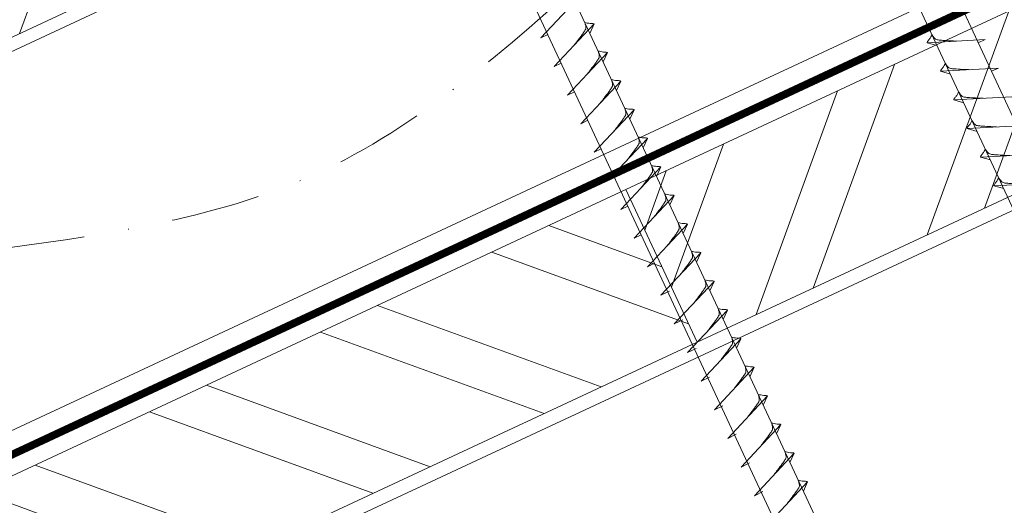
# Model space of a CAD drawing. Units: millimetres. Extents: x -19674 to 48855, y -21845 to -17013.
# Drawn here: x 31180 to 31320, y -21302 to -21233 of the extents above; entities that cross this region are included whole.
import ezdxf

# ---------------------------------------------------------------- set-up
doc = ezdxf.new("R2010")
doc.units = ezdxf.units.MM
doc.linetypes.add('STRICHPUNKT', pattern=[25.4, 12.7, -6.35, 0, -6.35])
doc.linetypes.add('Trennlage', pattern=[30, 12, -18])
for name, color, linetype, lineweight, true_color in [('02_Nägel', 7, 'Continuous', 15, 0xff7f7f), ('04_Unterdach', 7, 'Continuous', 25, 0x505f69), ('04_Unterdach_Linie', 7, 'Continuous', 0, 0x505f69), ('06_Holz', 7, 'Continuous', 15, 0x8296a0), ('06_Holzschfraffur', 7, 'Continuous', 13, 0xdce6eb), ('09_Luft', 7, 'Continuous', 5, 0x8296a0)]:
    doc.layers.add(name, color=color, linetype=linetype, lineweight=lineweight, true_color=true_color)

msp = doc.modelspace()

# ---------------------------------------------------------------- hatches: boundary and pattern name
at = {"layer": '06_Holzschfraffur'}
h = msp.add_hatch(dxfattribs=at)
h.set_pattern_fill('ANSI32', color=256, scale=2, angle=25, style=0)
h.set_pattern_definition([(70, (23876.797, -24311.97), (-17.901144, 6.515484), []), (70, (23884.936, -24308.175), (-17.901144, 6.515484), [])])
h.paths.add_polyline_path([(31241.703, -21206.045), (31231.561, -21184.294), (31082.02, -21254.026), (31092.163, -21275.777)])
h = msp.add_hatch(dxfattribs=at)
h.set_pattern_fill('ANSI32', color=256, scale=2, angle=25, style=0)
h.set_pattern_definition([(70, (23762.122, -24454.527), (-17.901144, 6.515484), []), (70, (23770.26, -24450.732), (-17.901144, 6.515484), [])])
h.paths.add_polyline_path([(31426.11, -21209.138), (31415.967, -21187.387), (31266.426, -21257.119), (31276.569, -21278.87)])
h = msp.add_hatch(dxfattribs=at)
h.set_pattern_fill('ANSI32', color=256, scale=2, angle=295, style=0)
h.set_pattern_definition([(340, (23762.122, -24454.527), (6.515484, 17.901144), []), (340, (23765.917, -24462.666), (6.515484, 17.901144), [])])
h.paths.add_polyline_path([(31116.886, -21326.851), (31127.028, -21348.602), (31276.569, -21278.87), (31266.426, -21257.119)])

# ---------------------------------------------------------------- linework, layer by layer
at = {"layer": '02_Nägel'}
for p, q in [((31254.307, -21235.484, 13.56), (31259.974, -21229.416, 13.56)), ((31256.209, -21239.562, 13.56), (31261.876, -21233.494, 13.56)), ((31261.876, -21233.494, 13.56), (31261.286, -21234.832, 13.56)), ((31254.307, -21235.484, 13.56), (31255.292, -21234.992, 13.56)), ((31317.689, -21235.719, 13.56), (31309.399, -21236.16, 13.56)), ((31317.689, -21235.719, 13.56), (31316.68, -21236.158, 13.56)), ((31309.399, -21236.16, 13.56), (31310.803, -21236.568, 13.56)), ((31258.111, -21243.64, 13.56), (31263.778, -21237.573, 13.56)), ((31263.778, -21237.573, 13.56), (31263.188, -21238.911, 13.56)), ((31256.209, -21239.562, 13.56), (31257.194, -21239.071, 13.56)), ((31319.591, -21239.798, 13.56), (31311.301, -21240.239, 13.56)), ((31319.591, -21239.798, 13.56), (31318.582, -21240.236, 13.56)), ((31311.301, -21240.239, 13.56), (31312.705, -21240.647, 13.56)), ((31260.013, -21247.719, 13.56), (31265.679, -21241.651, 13.56)), ((31265.679, -21241.651, 13.56), (31265.09, -21242.989, 13.56)), ((31258.111, -21243.64, 13.56), (31259.096, -21243.149, 13.56)), ((31321.493, -21243.876, 13.56), (31313.202, -21244.317, 13.56)), ((31313.202, -21244.317, 13.56), (31314.606, -21244.725, 13.56)), ((31261.915, -21251.797, 13.56), (31267.581, -21245.73, 13.56)), ((31267.581, -21245.73, 13.56), (31266.991, -21247.067, 13.56)), ((31260.013, -21247.719, 13.56), (31260.997, -21247.227, 13.56)), ((31323.395, -21247.955, 13.56), (31315.104, -21248.395, 13.56)), ((31315.104, -21248.395, 13.56), (31316.508, -21248.803, 13.56)), ((31263.816, -21255.876, 13.56), (31269.483, -21249.808, 13.56)), ((31269.483, -21249.808, 13.56), (31268.893, -21251.146, 13.56)), ((31261.915, -21251.797, 13.56), (31262.899, -21251.306, 13.56)), ((31325.299, -21252.038, 13.56), (31317.008, -21252.479, 13.56)), ((31317.008, -21252.479, 13.56), (31318.412, -21252.887, 13.56)), ((31265.718, -21259.954, 13.56), (31271.385, -21253.886, 13.56)), ((31271.385, -21253.886, 13.56), (31270.795, -21255.224, 13.56)), ((31263.816, -21255.876, 13.56), (31264.801, -21255.384, 13.56)), ((31327.203, -21256.121, 13.56), (31318.912, -21256.562, 13.56)), ((31318.912, -21256.562, 13.56), (31320.316, -21256.97, 13.56)), ((31267.62, -21264.032, 13.56), (31273.287, -21257.965, 13.56)), ((31273.287, -21257.965, 13.56), (31272.697, -21259.303, 13.56)), ((31265.718, -21259.954, 13.56), (31266.703, -21259.463, 13.56)), ((31269.522, -21268.111, 13.56), (31275.188, -21262.043, 13.56)), ((31275.188, -21262.043, 13.56), (31274.599, -21263.381, 13.56)), ((31267.62, -21264.032, 13.56), (31268.605, -21263.541, 13.56)), ((31271.424, -21272.189, 13.56), (31277.09, -21266.122, 13.56)), ((31277.09, -21266.122, 13.56), (31276.5, -21267.459, 13.56)), ((31269.522, -21268.111, 13.56), (31270.506, -21267.619, 13.56)), ((31273.328, -21276.272, 13.56), (31278.994, -21270.205, 13.56)), ((31278.994, -21270.205, 13.56), (31278.404, -21271.543, 13.56)), ((31271.424, -21272.189, 13.56), (31272.636, -21271.591, 13.56)), ((31275.232, -21280.356, 13.56), (31280.898, -21274.288, 13.56)), ((31280.898, -21274.288, 13.56), (31280.308, -21275.626, 13.56)), ((31273.328, -21276.272, 13.56), (31274.54, -21275.675, 13.56)), ((31277.136, -21284.439, 13.56), (31282.802, -21278.372, 13.56)), ((31282.802, -21278.372, 13.56), (31282.213, -21279.709, 13.56)), ((31275.232, -21280.356, 13.56), (31276.444, -21279.758, 13.56)), ((31279.04, -21288.522, 13.56), (31284.707, -21282.455, 13.56)), ((31284.707, -21282.455, 13.56), (31284.117, -21283.793, 13.56)), ((31277.136, -21284.439, 13.56), (31278.348, -21283.841, 13.56)), ((31280.944, -21292.606, 13.56), (31286.611, -21286.538, 13.56)), ((31286.611, -21286.538, 13.56), (31286.021, -21287.876, 13.56)), ((31279.04, -21288.522, 13.56), (31280.252, -21287.925, 13.56)), ((31282.848, -21296.689, 13.56), (31288.515, -21290.622, 13.56)), ((31288.515, -21290.622, 13.56), (31287.925, -21291.959, 13.56)), ((31280.944, -21292.606, 13.56), (31282.156, -21292.008, 13.56)), ((31284.752, -21300.772, 13.56), (31290.419, -21294.705, 13.56)), ((31290.419, -21294.705, 13.56), (31289.829, -21296.043, 13.56)), ((31282.848, -21296.689, 13.56), (31284.06, -21296.091, 13.56)), ((31286.656, -21304.856, 13.56), (31292.323, -21298.788, 13.56)), ((31292.323, -21298.788, 13.56), (31291.733, -21300.126, 13.56)), ((31284.752, -21300.772, 13.56), (31285.965, -21300.175, 13.56))]:
    msp.add_line(p, q, dxfattribs=at)
at = {"layer": '02_Nägel', "elevation": 13.56}
for points in [[(31270.178, -21154.771), (31273.485, -21156.539), (31359.276, -21340.52), (31365.995, -21348.42), (31364.261, -21338.195), (31278.469, -21154.215), (31279.241, -21150.545)], [(31225.185, -21175.751), (31228.492, -21177.519), (31314.284, -21361.5), (31321.002, -21369.401), (31319.268, -21359.176), (31233.477, -21175.195), (31234.248, -21171.525)]]:
    msp.add_lwpolyline(points, dxfattribs=at)
at = {"layer": '02_Nägel', "ltscale": 5}
for points in [[(31259.019, -21236.553, 13.56), (31259.507, -21235.91, 13.56), (31260.185, -21235.002, 13.56), (31260.488, -21234.57, 13.56), (31260.717, -21234.096, 13.56), (31260.693, -21233.766, 13.56), (31260.559, -21233.274, 13.56)], [(31261.876, -21233.494, 13.56), (31261.802, -21233.459, 13.56), (31261.347, -21233.418, 13.56), (31260.914, -21233.355, 13.56), (31260.559, -21233.274, 13.56)], [(31260.921, -21240.632, 13.56), (31261.408, -21239.989, 13.56), (31262.087, -21239.08, 13.56), (31262.39, -21238.648, 13.56), (31262.619, -21238.175, 13.56), (31262.594, -21237.845, 13.56), (31262.461, -21237.352, 13.56)], [(31263.778, -21237.573, 13.56), (31263.704, -21237.537, 13.56), (31263.248, -21237.496, 13.56), (31262.816, -21237.433, 13.56), (31262.461, -21237.352, 13.56)], [(31262.823, -21244.71, 13.56), (31263.31, -21244.067, 13.56), (31263.989, -21243.159, 13.56), (31264.291, -21242.726, 13.56), (31264.521, -21242.253, 13.56), (31264.496, -21241.923, 13.56), (31264.363, -21241.43, 13.56)], [(31265.679, -21241.651, 13.56), (31265.606, -21241.615, 13.56), (31265.15, -21241.574, 13.56), (31264.718, -21241.512, 13.56), (31264.363, -21241.43, 13.56)], [(31264.724, -21248.789, 13.56), (31265.212, -21248.145, 13.56), (31265.891, -21247.237, 13.56), (31266.193, -21246.805, 13.56), (31266.423, -21246.331, 13.56), (31266.398, -21246.002, 13.56), (31266.265, -21245.509, 13.56)], [(31267.581, -21245.73, 13.56), (31267.507, -21245.694, 13.56), (31267.052, -21245.653, 13.56), (31266.619, -21245.59, 13.56), (31266.265, -21245.509, 13.56)], [(31266.626, -21252.867, 13.56), (31267.114, -21252.224, 13.56), (31267.792, -21251.315, 13.56), (31268.095, -21250.883, 13.56), (31268.325, -21250.41, 13.56), (31268.3, -21250.08, 13.56), (31268.166, -21249.587, 13.56)], [(31269.483, -21249.808, 13.56), (31269.409, -21249.772, 13.56), (31268.954, -21249.731, 13.56), (31268.521, -21249.668, 13.56), (31268.166, -21249.587, 13.56)], [(31268.528, -21256.945, 13.56), (31269.016, -21256.302, 13.56), (31269.694, -21255.394, 13.56), (31269.997, -21254.962, 13.56), (31270.226, -21254.488, 13.56), (31270.201, -21254.158, 13.56), (31270.068, -21253.666, 13.56)], [(31270.43, -21261.024, 13.56), (31270.917, -21260.381, 13.56), (31271.596, -21259.472, 13.56), (31271.899, -21259.04, 13.56), (31272.128, -21258.567, 13.56), (31272.103, -21258.237, 13.56), (31271.97, -21257.744, 13.56)], [(31272.332, -21265.102, 13.56), (31272.819, -21264.459, 13.56), (31273.498, -21263.55, 13.56), (31273.8, -21263.118, 13.56), (31274.03, -21262.645, 13.56), (31274.005, -21262.315, 13.56), (31273.872, -21261.822, 13.56)]]:
    msp.add_spline(points, degree=3, dxfattribs=at)
at = {"layer": '02_Nägel'}
for points, knots in [([(31309.399, -21236.16, 13.56), (31309.405, -21236.133, 13.56), (31309.443, -21235.956, 13.56), (31309.698, -21235.722, 13.56), (31309.901, -21235.357, 13.56), (31310.021, -21235.118, 13.56), (31310.076, -21235.01, 13.56)], [0, 0, 0, 0, 0.0822026, 0.5393739, 0.9765786, 1.3405073, 1.3405073, 1.3405073, 1.3405073]), ([(31313.578, -21235.938, 13.56), (31313.31, -21235.925, 13.56), (31312.665, -21235.892, 13.56), (31311.837, -21235.854, 13.56), (31311.122, -21235.79, 13.56), (31310.633, -21235.738, 13.56), (31310.32, -21235.384, 13.56), (31310.168, -21235.151, 13.56), (31310.076, -21235.01, 13.56)], [0, 0, 0, 0, 0.8071321, 1.941076, 2.4685481, 2.9946046, 3.3254251, 3.8360041, 3.8360041, 3.8360041, 3.8360041]), ([(31311.301, -21240.239, 13.56), (31311.306, -21240.212, 13.56), (31311.345, -21240.035, 13.56), (31311.6, -21239.8, 13.56), (31311.803, -21239.435, 13.56), (31311.923, -21239.196, 13.56), (31311.978, -21239.088, 13.56)], [0, 0, 0, 0, 0.0822026, 0.5393739, 0.9765786, 1.3405073, 1.3405073, 1.3405073, 1.3405073]), ([(31315.48, -21240.016, 13.56), (31315.212, -21240.003, 13.56), (31314.566, -21239.971, 13.56), (31313.739, -21239.932, 13.56), (31313.024, -21239.869, 13.56), (31312.535, -21239.817, 13.56), (31312.222, -21239.463, 13.56), (31312.07, -21239.229, 13.56), (31311.978, -21239.088, 13.56)], [0, 0, 0, 0, 0.8071321, 1.941076, 2.4685481, 2.9946046, 3.3254251, 3.8360041, 3.8360041, 3.8360041, 3.8360041]), ([(31313.202, -21244.317, 13.56), (31313.208, -21244.29, 13.56), (31313.247, -21244.113, 13.56), (31313.502, -21243.879, 13.56), (31313.704, -21243.513, 13.56), (31313.825, -21243.275, 13.56), (31313.88, -21243.166, 13.56)], [0, 0, 0, 0, 0.0822026, 0.5393739, 0.9765786, 1.3405073, 1.3405073, 1.3405073, 1.3405073]), ([(31317.382, -21244.095, 13.56), (31317.114, -21244.081, 13.56), (31316.468, -21244.049, 13.56), (31315.64, -21244.011, 13.56), (31314.926, -21243.947, 13.56), (31314.437, -21243.895, 13.56), (31314.124, -21243.541, 13.56), (31313.972, -21243.308, 13.56), (31313.88, -21243.166, 13.56)], [0, 0, 0, 0, 0.8071321, 1.941076, 2.4685481, 2.9946046, 3.3254251, 3.8360041, 3.8360041, 3.8360041, 3.8360041]), ([(31315.104, -21248.395, 13.56), (31315.11, -21248.368, 13.56), (31315.149, -21248.192, 13.56), (31315.404, -21247.957, 13.56), (31315.606, -21247.592, 13.56), (31315.727, -21247.353, 13.56), (31315.781, -21247.245, 13.56)], [0, 0, 0, 0, 0.0822026, 0.5393739, 0.9765786, 1.3405073, 1.3405073, 1.3405073, 1.3405073]), ([(31319.284, -21248.173, 13.56), (31319.015, -21248.16, 13.56), (31318.37, -21248.127, 13.56), (31317.542, -21248.089, 13.56), (31316.827, -21248.025, 13.56), (31316.339, -21247.974, 13.56), (31316.026, -21247.619, 13.56), (31315.874, -21247.386, 13.56), (31315.781, -21247.245, 13.56)], [0, 0, 0, 0, 0.8071321, 1.941076, 2.4685481, 2.9946046, 3.3254251, 3.8360041, 3.8360041, 3.8360041, 3.8360041]), ([(31317.008, -21252.479, 13.56), (31317.014, -21252.452, 13.56), (31317.053, -21252.275, 13.56), (31317.308, -21252.04, 13.56), (31317.51, -21251.675, 13.56), (31317.631, -21251.436, 13.56), (31317.685, -21251.328, 13.56)], [0, 0, 0, 0, 0.0822026, 0.5393739, 0.9765786, 1.3405073, 1.3405073, 1.3405073, 1.3405073]), ([(31321.188, -21252.256, 13.56), (31320.919, -21252.243, 13.56), (31320.274, -21252.211, 13.56), (31319.446, -21252.172, 13.56), (31318.732, -21252.109, 13.56), (31318.243, -21252.057, 13.56), (31317.93, -21251.703, 13.56), (31317.778, -21251.47, 13.56), (31317.685, -21251.328, 13.56)], [0, 0, 0, 0, 0.8071321, 1.941076, 2.4685481, 2.9946046, 3.3254251, 3.8360041, 3.8360041, 3.8360041, 3.8360041]), ([(31318.912, -21256.562, 13.56), (31318.918, -21256.535, 13.56), (31318.957, -21256.358, 13.56), (31319.212, -21256.124, 13.56), (31319.414, -21255.758, 13.56), (31319.535, -21255.52, 13.56), (31319.59, -21255.411, 13.56)], [0, 0, 0, 0, 0.0822026, 0.5393739, 0.9765786, 1.3405073, 1.3405073, 1.3405073, 1.3405073]), ([(31323.092, -21256.34, 13.56), (31322.824, -21256.326, 13.56), (31322.178, -21256.294, 13.56), (31321.35, -21256.256, 13.56), (31320.636, -21256.192, 13.56), (31320.147, -21256.14, 13.56), (31319.834, -21255.786, 13.56), (31319.682, -21255.553, 13.56), (31319.59, -21255.411, 13.56)], [0, 0, 0, 0, 0.8071321, 1.941076, 2.4685481, 2.9946046, 3.3254251, 3.8360041, 3.8360041, 3.8360041, 3.8360041])]:
    msp.add_open_spline(points, degree=3, knots=knots, dxfattribs=at)
for points in [[(31271.385, -21253.886, 13.56), (31271.311, -21253.85, 13.56), (31270.856, -21253.81, 13.56), (31270.423, -21253.747, 13.56), (31270.068, -21253.666, 13.56)], [(31273.287, -21257.965, 13.56), (31273.213, -21257.929, 13.56), (31272.757, -21257.888, 13.56), (31272.325, -21257.825, 13.56), (31271.97, -21257.744, 13.56)], [(31275.188, -21262.043, 13.56), (31275.114, -21262.007, 13.56), (31274.659, -21261.966, 13.56), (31274.226, -21261.903, 13.56), (31273.872, -21261.822, 13.56)], [(31274.233, -21269.18, 13.56), (31274.721, -21268.537, 13.56), (31275.4, -21267.629, 13.56), (31275.702, -21267.197, 13.56), (31275.932, -21266.723, 13.56), (31275.907, -21266.394, 13.56), (31275.773, -21265.901, 13.56)], [(31277.09, -21266.122, 13.56), (31277.016, -21266.086, 13.56), (31276.561, -21266.045, 13.56), (31276.128, -21265.982, 13.56), (31275.773, -21265.901, 13.56)], [(31276.137, -21273.264, 13.56), (31276.625, -21272.621, 13.56), (31277.304, -21271.712, 13.56), (31277.606, -21271.28, 13.56), (31277.836, -21270.807, 13.56), (31277.811, -21270.477, 13.56), (31277.678, -21269.984, 13.56)], [(31278.994, -21270.205, 13.56), (31278.92, -21270.169, 13.56), (31278.465, -21270.128, 13.56), (31278.032, -21270.065, 13.56), (31277.678, -21269.984, 13.56)], [(31278.042, -21277.347, 13.56), (31278.529, -21276.704, 13.56), (31279.208, -21275.795, 13.56), (31279.51, -21275.363, 13.56), (31279.74, -21274.89, 13.56), (31279.715, -21274.56, 13.56), (31279.582, -21274.067, 13.56)], [(31280.898, -21274.288, 13.56), (31280.824, -21274.252, 13.56), (31280.369, -21274.211, 13.56), (31279.936, -21274.149, 13.56), (31279.582, -21274.067, 13.56)], [(31279.946, -21281.43, 13.56), (31280.433, -21280.787, 13.56), (31281.112, -21279.879, 13.56), (31281.414, -21279.447, 13.56), (31281.644, -21278.973, 13.56), (31281.619, -21278.644, 13.56), (31281.486, -21278.151, 13.56)], [(31282.802, -21278.372, 13.56), (31282.728, -21278.336, 13.56), (31282.273, -21278.295, 13.56), (31281.84, -21278.232, 13.56), (31281.486, -21278.151, 13.56)], [(31281.85, -21285.514, 13.56), (31282.337, -21284.871, 13.56), (31283.016, -21283.962, 13.56), (31283.318, -21283.53, 13.56), (31283.548, -21283.057, 13.56), (31283.523, -21282.727, 13.56), (31283.39, -21282.234, 13.56)], [(31284.707, -21282.455, 13.56), (31284.633, -21282.419, 13.56), (31284.177, -21282.378, 13.56), (31283.745, -21282.315, 13.56), (31283.39, -21282.234, 13.56)], [(31283.754, -21289.597, 13.56), (31284.241, -21288.954, 13.56), (31284.92, -21288.045, 13.56), (31285.223, -21287.613, 13.56), (31285.452, -21287.14, 13.56), (31285.427, -21286.81, 13.56), (31285.294, -21286.317, 13.56)], [(31286.611, -21286.538, 13.56), (31286.537, -21286.502, 13.56), (31286.081, -21286.461, 13.56), (31285.649, -21286.398, 13.56), (31285.294, -21286.317, 13.56)], [(31285.658, -21293.68, 13.56), (31286.145, -21293.037, 13.56), (31286.824, -21292.129, 13.56), (31287.127, -21291.697, 13.56), (31287.356, -21291.223, 13.56), (31287.331, -21290.893, 13.56), (31287.198, -21290.401, 13.56)], [(31288.515, -21290.622, 13.56), (31288.441, -21290.586, 13.56), (31287.985, -21290.545, 13.56), (31287.553, -21290.482, 13.56), (31287.198, -21290.401, 13.56)], [(31287.562, -21297.764, 13.56), (31288.05, -21297.121, 13.56), (31288.728, -21296.212, 13.56), (31289.031, -21295.78, 13.56), (31289.26, -21295.307, 13.56), (31289.235, -21294.977, 13.56), (31289.102, -21294.484, 13.56)], [(31290.419, -21294.705, 13.56), (31290.345, -21294.669, 13.56), (31289.889, -21294.628, 13.56), (31289.457, -21294.565, 13.56), (31289.102, -21294.484, 13.56)], [(31289.466, -21301.847, 13.56), (31289.954, -21301.204, 13.56), (31290.632, -21300.295, 13.56), (31290.935, -21299.863, 13.56), (31291.164, -21299.39, 13.56), (31291.139, -21299.06, 13.56), (31291.006, -21298.567, 13.56)], [(31292.323, -21298.788, 13.56), (31292.249, -21298.752, 13.56), (31291.794, -21298.711, 13.56), (31291.361, -21298.648, 13.56), (31291.006, -21298.567, 13.56)]]:
    msp.add_spline(points, degree=3, dxfattribs=at)
at = {"layer": '04_Unterdach', "linetype": 'Trennlage', "ltscale": 0.5, "const_width": 1, "flags": 128}
msp.add_lwpolyline([(30864.764, -21441.274), (31440.852, -21172.755)], dxfattribs=at)
at = {"layer": '04_Unterdach_Linie', "ltscale": 5, "flags": 128}
for points in [[(30864.764, -21440.722), (31440.852, -21172.203)], [(30864.764, -21441.826), (31440.852, -21173.306)]]:
    msp.add_lwpolyline(points, dxfattribs=at)
at = {"layer": '06_Holz'}
for points in [[(30864.764, -21383.822), (31440.852, -21115.187)], [(31440.852, -21169.239), (30864.764, -21437.873)], [(30864.764, -21473.057), (31440.852, -21204.423)]]:
    msp.add_lwpolyline(points, dxfattribs=at)
for points in [[(31092.163, -21275.777), (31241.703, -21206.045), (31231.561, -21184.294), (31082.02, -21254.026)], [(31276.569, -21278.87), (31426.11, -21209.138), (31415.967, -21187.387), (31266.426, -21257.119)], [(31127.028, -21348.602), (31276.569, -21278.87), (31266.426, -21257.119), (31116.886, -21326.851)]]:
    msp.add_lwpolyline(points, close=True, dxfattribs=at)
at = {"layer": '09_Luft', "linetype": 'STRICHPUNKT'}
msp.add_open_spline([(30864.764, -21421.303), (30867.78, -21419.927), (30870.796, -21418.551), (30873.812, -21417.175), (30873.815, -21417.173), (30873.819, -21417.172), (30873.823, -21417.17), (30874.082, -21417.052), (30903.278, -21403.541), (30945.185, -21340.906), (31057.426, -21354.705), (31118.513, -21259.186), (31230.804, -21272.694), (31293.473, -21178.561), (31389.033, -21188.828), (31427.097, -21152.418), (31440.852, -21140.099)], degree=3, knots=[902.6972315, 902.6972315, 902.6972315, 902.6972315, 912.8352104, 912.8352104, 912.8352104, 912.8471286, 912.8471286, 912.8471286, 913.7180486, 1011.2327965, 1110.1037053, 1207.3538106, 1305.4718943, 1404.2622454, 1502.8888872, 1557.0171497, 1557.0171497, 1557.0171497, 1557.0171497], dxfattribs=at)

doc.saveas('drawing.dxf')
